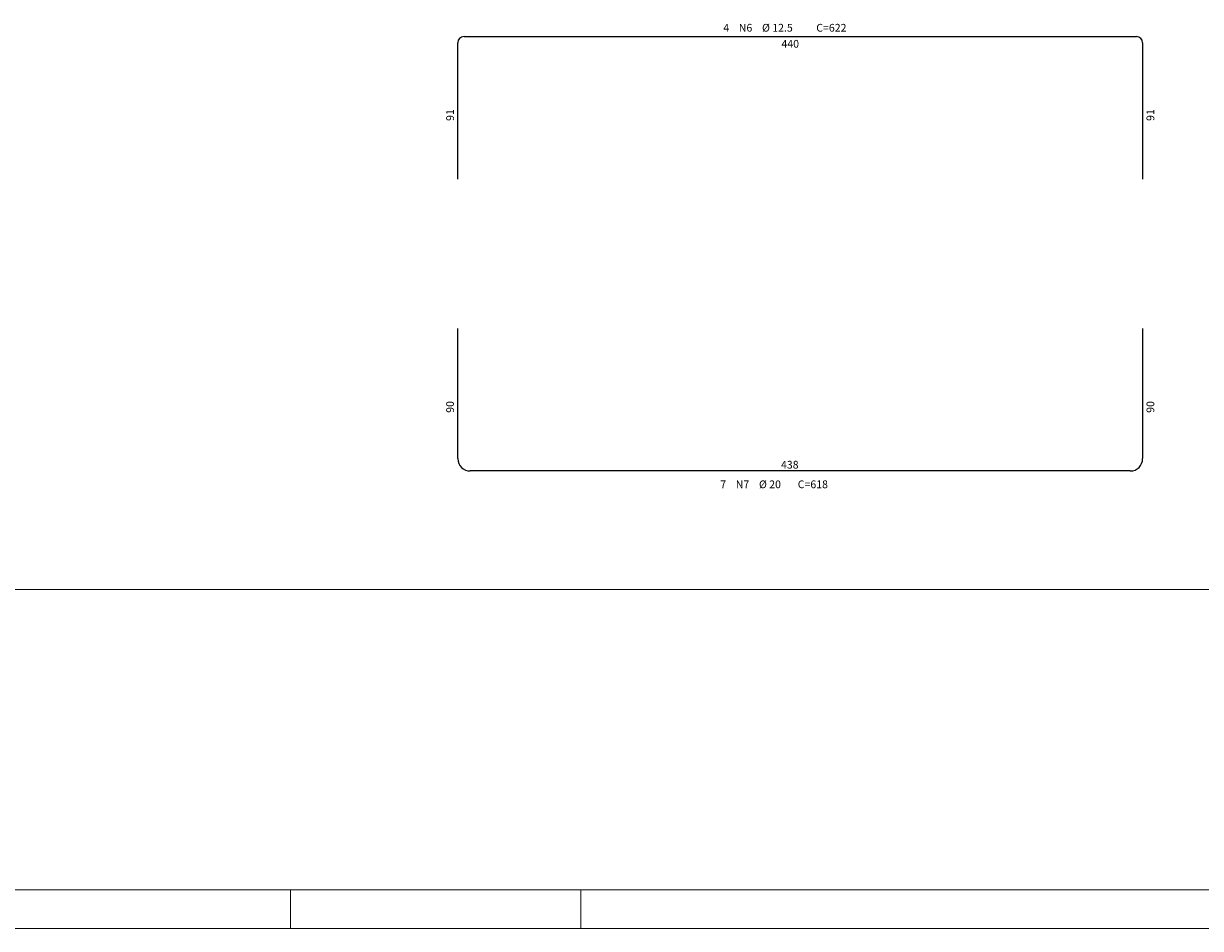
# Model space of a CAD drawing. Extents: x -7217 to 2997, y -7658 to 2192.
# Drawn here: x -5691 to -4172, y -7658 to -6490 of the extents above; entities that cross this region are included whole.
import ezdxf

# ---------------------------------------------------------------- set-up
doc = ezdxf.new("R2010")
doc.units = 0
doc.header["$LTSCALE"] = 18
doc.header["$MEASUREMENT"] = 0
for name, color, linetype in [('220', 4, 'Continuous'), ('6', 7, 'Continuous'), ('7', 7, 'Continuous')]:
    doc.layers.add(name, color=color, linetype=linetype)
doc.layers.add('FORMATO', color=1, linetype='Continuous', lineweight=15)
doc.styles.get("Standard").update_dxf_attribs({"font": 'romans.shx', "height": 12})

msp = doc.modelspace()

# ---------------------------------------------------------------- linework, layer by layer
at = {"layer": '220'}
for p, q in [((-5130.5, -6690.9), (-5130.5, -6514.9)), ((-5122.5, -6506.9), (-4254.5, -6506.9)), ((-4246.5, -6514.9), (-4246.5, -6690.9)), ((-5130.5, -7051.5), (-5130.5, -6883.5)), ((-4246.5, -6883.5), (-4246.5, -7051.5)), ((-4262.5, -7067.5), (-5114.5, -7067.5))]:
    msp.add_line(p, q, dxfattribs=at)
for centre, radius, start, end in [((-5122.5, -6514.9), 8, 90, 180), ((-4254.5, -6514.9), 8, 0, 90), ((-5114.5, -7051.5), 16, 180, 270), ((-4262.5, -7051.5), 16, 270, 0)]:
    msp.add_arc(centre, radius, start, end, dxfattribs=at)
at = {"layer": 'FORMATO', "color": 2, "ltscale": 4}
msp.add_line((-7091.6, -7220.3), (-3121.6, -7220.3), dxfattribs=at)
at = {"layer": 'FORMATO', "color": 6}
msp.add_line((-1321.6, -7607.8), (-7091.6, -7607.8), dxfattribs=at)
at = {"layer": 'FORMATO'}
for p, q in [((-5346.6, -7607.8), (-5346.6, -7657.8)), ((-4971.6, -7607.8), (-4971.6, -7657.8)), ((-1271.6, -7657.8), (-7216.6, -7657.8))]:
    msp.add_line(p, q, dxfattribs=at)

# ---------------------------------------------------------------- texts
at = {"layer": '6'}
for s, p in [('4', (-4787.8, -6500.6)), ('N6', (-4767.8, -6500.6)), ('%%c 12.5', (-4737.8, -6500.6)), ('C=622', (-4667.8, -6500.6)), (' 440 ', (-4715.8, -6521.3))]:
    msp.add_text(s, height=10, dxfattribs=at).set_placement(p)
for p in [(-5135.5, -6618.9), (-4231.5, -6618.9)]:
    msp.add_text(' 91 ', height=10, rotation=90, dxfattribs=at).set_placement(p)
at = {"layer": '7'}
for p in [(-5135.5, -6995.5), (-4231.5, -6995.5)]:
    msp.add_text(' 90 ', height=10, rotation=90, dxfattribs=at).set_placement(p)
for s, p in [(' 438 ', (-4716.4, -7064.4)), ('7', (-4791.7, -7089.7)), ('N7', (-4771.7, -7089.7)), ('%%c 20', (-4741.7, -7089.7)), ('C=618', (-4691.7, -7089.7))]:
    msp.add_text(s, height=10, dxfattribs=at).set_placement(p)

doc.saveas('drawing.dxf')
